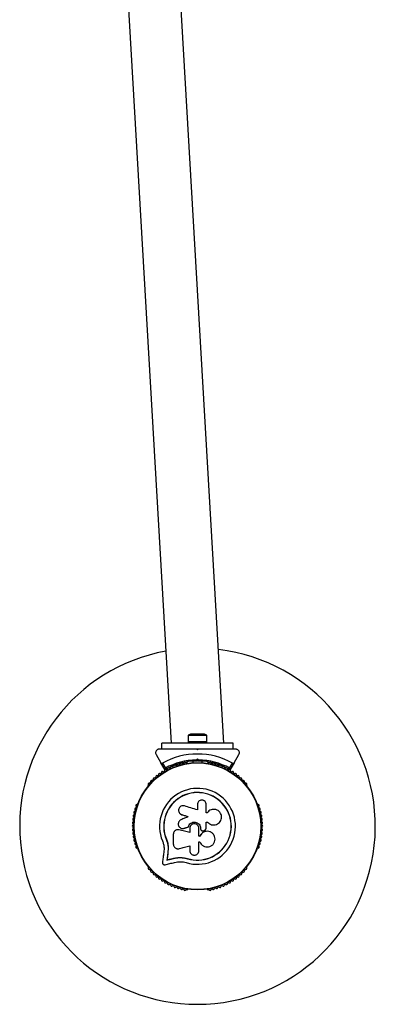
# Model space of a CAD drawing. Units: millimetres. Extents: x 0 to 13848, y 0 to 10835.
# Drawn here: x 12100 to 12400, y 6848 to 7677 of the extents above; entities that cross this region are included whole.
import ezdxf

# ---------------------------------------------------------------- set-up
doc = ezdxf.new("R2010")
doc.units = ezdxf.units.MM

msp = doc.modelspace()

# ---------------------------------------------------------------- linework, layer by layer
at = {"color": 7, "linetype": 'Continuous', "lineweight": 25, "ltscale": 50}
for p, q in [((12102.71, 9213.81), (12227.71, 7067.5)), ((12272.29, 7067.5), (12147.29, 9213.81)), ((12242.1, 7074.1), (12242.1, 7069.1)), ((12257.9, 7074.1), (12242.1, 7074.1)), ((12255, 7075.1), (12245, 7075.1)), ((12257.9, 7069.1), (12257.9, 7074.1)), ((12220, 7062.5), (12217.67, 7062.5)), ((12220, 7062.5), (12220, 7067.5)), ((12280, 7067.5), (12220, 7067.5)), ((12239.47, 7062.5), (12220, 7062.5)), ((12242, 7069.1), (12242, 7067.5)), ((12242, 7069.1), (12258, 7069.1)), ((12250.5, 7062.5), (12249.5, 7062.5)), ((12250, 7062), (12249.5, 7062.5)), ((12250.5, 7062.5), (12250, 7062)), ((12258, 7067.5), (12258, 7069.1)), ((12280, 7062.5), (12260.53, 7062.5)), ((12280, 7062.5), (12280, 7067.5)), ((12282.33, 7062.5), (12280, 7062.5)), ((12215.07, 7058), (12219.04, 7051.12)), ((12249.08, 7053.49), (12250, 7054.41)), ((12250, 7054.41), (12250, 7053)), ((12250, 7054.41), (12250.92, 7053.49)), ((12280.96, 7051.12), (12284.93, 7058)), ((12222.35, 7045.39), (12219.04, 7051.12)), ((12220.41, 7050.74), (12222.87, 7046.49)), ((12241.51, 7050.75), (12241.03, 7050.75)), ((12246, 7052.35), (12246, 7050.99)), ((12250, 7053), (12249.5, 7052.5)), ((12250.5, 7052.5), (12250, 7053)), ((12254, 7050.99), (12254, 7052.35)), ((12258.97, 7050.75), (12258.49, 7050.75)), ((12277.13, 7046.49), (12279.59, 7050.74)), ((12280.96, 7051.12), (12277.65, 7045.39)), ((12208.36, 7031.89), (12208.12, 7031.48)), ((12291.88, 7031.48), (12291.64, 7031.89)), ((12199.64, 7016.78), (12199.4, 7016.36)), ((12249.87, 7015.82), (12249.87, 7011.33)), ((12257.44, 7008.92), (12257.44, 7015.82)), ((12300.6, 7016.36), (12300.36, 7016.78)), ((12235.6, 7007.94), (12236.78, 7007.31)), ((12236.78, 7007.31), (12236.72, 7007.36)), ((12258.26, 7008.92), (12257.44, 7008.92)), ((12258.37, 7009.09), (12258.33, 7009.03)), ((12238.87, 6995.89), (12238.81, 6995.88)), ((12242.34, 6997.06), (12242.3, 6997.06)), ((12243.54, 6995.8), (12243.54, 6992.26)), ((12251.2, 6989.2), (12251.2, 6995.8)), ((12252.58, 6995.81), (12252.59, 6995.8)), ((12252.58, 6995.81), (12252.58, 6995.49)), ((12252.58, 6995.49), (12252.59, 6995.48)), ((12252.59, 6995.8), (12252.59, 6995.48)), ((12257.18, 7001.11), (12258.5, 7001.11)), ((12257.22, 7001.12), (12258.54, 7001.12)), ((12257.22, 6995.86), (12257.22, 7001.12)), ((12258.5, 7001.11), (12258.54, 7001.12)), ((12229.6, 6990.82), (12229.6, 6982.57)), ((12232.82, 6994.6), (12232.74, 6994.59)), ((12234.43, 6994.55), (12234.02, 6994.58)), ((12234.43, 6994.55), (12234.35, 6994.54)), ((12252.1, 6989.23), (12251.2, 6989.23)), ((12252.11, 6989.2), (12251.2, 6989.2)), ((12252.1, 6989.23), (12252.11, 6989.2)), ((12255.1, 6993.83), (12255.95, 6994.14)), ((12199.4, 6978.64), (12199.64, 6978.22)), ((12221.75, 6979.46), (12221.54, 6975.38)), ((12223.76, 6986.62), (12223.64, 6986.57)), ((12223.76, 6986.62), (12224.84, 6983.22)), ((12224.84, 6983.22), (12225.33, 6979.7)), ((12225.22, 6979.62), (12224.98, 6974.91)), ((12225.33, 6979.7), (12225.09, 6975.02)), ((12225.33, 6979.7), (12225.22, 6979.62)), ((12243.54, 6981.15), (12243.54, 6977.01)), ((12251.2, 6984.43), (12252.01, 6984.43)), ((12251.2, 6977.01), (12251.2, 6984.43)), ((12300.36, 6978.22), (12300.6, 6978.64)), ((12225.09, 6975.02), (12224.98, 6974.91)), ((12229.94, 6970.53), (12229.84, 6970.41)), ((12237.21, 6971.18), (12241.61, 6970.36)), ((12238.96, 6970.81), (12241.61, 6970.36)), ((12241.61, 6970.36), (12241.57, 6970.23)), ((12208.12, 6963.52), (12208.36, 6963.11)), ((12224.3, 6969.21), (12224.18, 6969.08)), ((12291.64, 6963.11), (12291.88, 6963.52)), ((12241.04, 6944.25), (12241.51, 6944.25)), ((12258.49, 6944.25), (12258.97, 6944.25))]:
    msp.add_line(p, q, dxfattribs=at)
at = {"color": 7, "linetype": 'Continuous', "lineweight": 25, "ltscale": 50, "flags": 128}
for points in [[(12249.87, 7011.33), (12248.5, 7011.75), (12247.13, 7012.17), (12245.77, 7012.59), (12244.41, 7013.01), (12243.04, 7013.43), (12241.68, 7013.85), (12240.33, 7014.27), (12238.97, 7014.68)], [(12242.2, 7005.67), (12241.43, 7005.34), (12240.66, 7005.01), (12239.9, 7004.68), (12239.13, 7004.35), (12238.36, 7004.02), (12237.6, 7003.69), (12236.84, 7003.36), (12236.07, 7003.03)], [(12236.72, 7007.36), (12237.4, 7007.15), (12238.08, 7006.94), (12238.77, 7006.73), (12239.45, 7006.52), (12240.14, 7006.31), (12240.82, 7006.1), (12241.51, 7005.88), (12242.2, 7005.67)], [(12236.78, 7007.31), (12237.46, 7007.1), (12238.14, 7006.9), (12238.82, 7006.69), (12239.5, 7006.48), (12240.18, 7006.27), (12240.87, 7006.06), (12241.55, 7005.85), (12242.23, 7005.64)], [(12238.81, 6995.88), (12239.25, 6996.03), (12239.69, 6996.18), (12240.12, 6996.32), (12240.56, 6996.47), (12240.99, 6996.62), (12241.43, 6996.77), (12241.86, 6996.91), (12242.3, 6997.06)], [(12238.87, 6995.89), (12239.3, 6996.04), (12239.73, 6996.18), (12240.17, 6996.33), (12240.6, 6996.48), (12241.03, 6996.62), (12241.47, 6996.77), (12241.9, 6996.91), (12242.34, 6997.06)], [(12243.54, 6992.26), (12242.39, 6992.54), (12241.24, 6992.83), (12240.09, 6993.11), (12238.94, 6993.4), (12237.79, 6993.68), (12236.64, 6993.97), (12235.5, 6994.25), (12234.35, 6994.54)], [(12243.57, 6992.28), (12242.42, 6992.57), (12241.28, 6992.85), (12240.13, 6993.13), (12238.99, 6993.42), (12237.85, 6993.7), (12236.71, 6993.99), (12235.56, 6994.27), (12234.43, 6994.55)], [(12234.75, 6978.67), (12235.85, 6978.98), (12236.94, 6979.29), (12238.03, 6979.6), (12239.13, 6979.91), (12240.23, 6980.22), (12241.33, 6980.53), (12242.43, 6980.84), (12243.54, 6981.15)], [(12221.54, 6975.38), (12221.4, 6974.34), (12221.25, 6973.3), (12221.11, 6972.26), (12220.97, 6971.23), (12220.83, 6970.2), (12220.69, 6969.17), (12220.55, 6968.15), (12220.41, 6967.13)], [(12224.98, 6974.91), (12224.88, 6974.18), (12224.78, 6973.45), (12224.68, 6972.72), (12224.58, 6971.99), (12224.48, 6971.26), (12224.38, 6970.53), (12224.28, 6969.8), (12224.18, 6969.08)], [(12224.18, 6969.08), (12224.89, 6969.24), (12225.59, 6969.41), (12226.29, 6969.58), (12227, 6969.74), (12227.71, 6969.91), (12228.42, 6970.07), (12229.13, 6970.24), (12229.84, 6970.41)], [(12225.09, 6975.02), (12224.99, 6974.29), (12224.89, 6973.56), (12224.79, 6972.83), (12224.69, 6972.1), (12224.6, 6971.38), (12224.5, 6970.65), (12224.4, 6969.93), (12224.3, 6969.21)], [(12225.09, 6975.02), (12224.99, 6974.29), (12224.89, 6973.56), (12224.79, 6972.83), (12224.69, 6972.1), (12224.6, 6971.38), (12224.5, 6970.65), (12224.4, 6969.93), (12224.3, 6969.21)], [(12224.3, 6969.21), (12225, 6969.37), (12225.7, 6969.54), (12226.4, 6969.7), (12227.11, 6969.87), (12227.81, 6970.03), (12228.52, 6970.2), (12229.23, 6970.37), (12229.94, 6970.53)], [(12224.3, 6969.21), (12225, 6969.37), (12225.7, 6969.54), (12226.4, 6969.7), (12227.11, 6969.87), (12227.81, 6970.03), (12228.52, 6970.2), (12229.23, 6970.37), (12229.94, 6970.53)], [(12222.6, 6965.14), (12223.6, 6965.38), (12224.6, 6965.61), (12225.61, 6965.85), (12226.62, 6966.08), (12227.63, 6966.32), (12228.64, 6966.56), (12229.66, 6966.8), (12230.68, 6967.04)]]:
    msp.add_lwpolyline(points, dxfattribs=at)
at = {"color": 7, "linetype": 'Continuous', "lineweight": 25, "ltscale": 2500}
for radius in [53.64, 53.38]:
    msp.add_circle((12250, 6997.5), radius, dxfattribs=at)
for centre, radius, start, end in [((12250, 6997.5), 150, 100.29453, 270), ((12250, 6997.5), 150, 270, 83.22735), ((12245, 7070.4), 4.71, 90, 128.05121), ((12255, 7070.4), 4.7, 51.94879, 90), ((12250, 6997.5), 60.91, 60.94068, 119.05932), ((12250, 6997.5), 56, 90.9408, 118.97681), ((12250, 6997.5), 56, 61.02319, 89.05919), ((12223.02, 7044.28), 1, 121.107, 188.65832), ((12222.61, 7045.54), 0.3, 210, 299.68917), ((12222.98, 7044.26), 1, 51.34168, 118.89299), ((12250, 6997.5), 55, 90.52086, 119.68917), ((12223.99, 7045.51), 0.606, 231.34168, 5.56025), ((12225.58, 7045.67), 1, 48.20261, 185.56025), ((12226.65, 7046.86), 0.606, 228.20261, 2.42119), ((12228.26, 7046.93), 1, 45.06354, 182.42119), ((12229.39, 7048.07), 0.606, 225.06354, 359.28211), ((12231, 7048.05), 1, 41.92447, 179.28211), ((12232.19, 7049.12), 0.606, 221.92447, 356.14305), ((12233.79, 7049.01), 1, 38.78541, 176.14305), ((12235.05, 7050.02), 0.606, 218.78541, 353.00398), ((12236.64, 7049.82), 1, 35.64634, 173.00398), ((12237.94, 7050.76), 0.606, 215.64634, 349.86491), ((12239.52, 7050.48), 1, 32.50727, 169.86491), ((12240.88, 7051.34), 0.606, 212.50727, 285.04009), ((12241.51, 7050.25), 0.5, 32.86068, 90), ((12250, 6997.5), 55, 60.31083, 89.47911), ((12258.49, 7050.25), 0.5, 90, 147.13935), ((12259.12, 7051.34), 0.606, 254.92426, 327.4969), ((12260.48, 7050.48), 1, 10.13509, 147.4969), ((12262.06, 7050.76), 0.606, 190.13509, 324.35366), ((12263.36, 7049.82), 1, 6.99592, 144.35366), ((12264.95, 7050.02), 0.606, 186.99592, 321.21469), ((12266.21, 7049.01), 1, 3.85695, 141.21469), ((12267.81, 7049.12), 0.606, 183.85695, 318.07553), ((12269, 7048.05), 1, 0.71788, 138.07553), ((12270.61, 7048.07), 0.606, 180.71788, 314.93645), ((12271.74, 7046.93), 1, 357.57882, 134.93645), ((12273.35, 7046.86), 0.606, 177.57882, 311.79739), ((12274.42, 7045.67), 1, 354.43975, 131.79739), ((12276.01, 7045.51), 0.606, 174.43975, 308.65832), ((12277.02, 7044.26), 1, 61.107, 128.65832), ((12277.39, 7045.54), 0.3, 240.31083, 330), ((12276.98, 7044.28), 1, 351.34168, 58.89299), ((12212, 7036.71), 0.606, 246.99592, 21.21469), ((12213.49, 7037.29), 1, 63.85695, 201.21469), ((12214.2, 7038.73), 0.606, 243.85695, 18.07553), ((12215.73, 7039.23), 1, 60.71788, 198.07553), ((12216.51, 7040.63), 0.606, 240.71788, 14.93646), ((12218.06, 7041.05), 1, 57.57882, 194.93646), ((12218.92, 7042.4), 0.606, 237.57882, 11.79739), ((12220.5, 7042.73), 1, 54.43975, 191.79739), ((12221.43, 7044.03), 0.606, 234.43975, 8.65832), ((12278.57, 7044.03), 0.606, 171.34168, 305.56025), ((12279.51, 7042.73), 1, 348.20261, 125.56025), ((12281.08, 7042.4), 0.606, 168.20261, 302.42118), ((12281.94, 7041.05), 1, 345.06354, 122.42118), ((12283.49, 7040.63), 0.606, 165.06354, 299.28212), ((12284.27, 7039.23), 1, 341.92447, 119.28212), ((12285.8, 7038.73), 0.606, 161.92447, 296.14305), ((12286.51, 7037.29), 1, 338.78541, 116.14305), ((12288, 7036.71), 0.606, 158.78541, 293.00398), ((12208.56, 7031.23), 0.5, 150, 207.13933), ((12209.36, 7033.06), 1, 70.13509, 207.4969), ((12207.94, 7032.32), 0.606, 314.92426, 27.4969), ((12209.91, 7034.57), 0.606, 250.13509, 24.35366), ((12211.37, 7035.23), 1, 66.99592, 204.35366), ((12250, 6997.5), 32.01, 252.87045, 202.51505), ((12288.63, 7035.23), 1, 335.64634, 113.00398), ((12290.09, 7034.57), 0.606, 155.64634, 289.86491), ((12290.64, 7033.06), 1, 332.50727, 109.86491), ((12292.06, 7032.32), 0.606, 152.50727, 225.04009), ((12291.44, 7031.23), 0.5, 332.86068, 30), ((12250, 6997.5), 28.54, 252.82473, 202.51505), ((12250, 6997.5), 28.41, 252.82473, 202.51505), ((12198.01, 7012.09), 1, 95.64634, 233.00398), ((12198.88, 7014.92), 1, 92.50727, 229.86491), ((12197.85, 7013.69), 0.606, 275.64634, 49.86491), ((12198.81, 7016.52), 0.606, 272.50727, 345.04008), ((12200.07, 7016.53), 0.5, 92.86067, 150), ((12299.93, 7016.53), 0.5, 30, 87.13932), ((12301.19, 7016.52), 0.606, 194.92426, 267.4969), ((12301.12, 7014.92), 1, 310.13509, 87.4969), ((12302.15, 7013.69), 0.606, 130.13509, 264.35366), ((12301.99, 7012.09), 1, 306.99592, 84.35366), ((12196.32, 7003.39), 1, 105.06354, 242.42118), ((12196.72, 7006.32), 1, 101.92447, 239.28212), ((12195.9, 7004.94), 0.606, 285.06354, 59.28212), ((12197.29, 7009.22), 1, 98.78541, 236.14305), ((12196.39, 7007.89), 0.606, 281.92447, 56.14305), ((12197.04, 7010.81), 0.606, 278.78541, 53.00398), ((12302.96, 7010.81), 0.606, 126.99592, 261.21469), ((12302.71, 7009.22), 1, 303.85695, 81.21469), ((12303.61, 7007.89), 0.606, 123.85695, 258.07553), ((12303.28, 7006.32), 1, 300.71788, 78.07553), ((12304.1, 7004.94), 0.606, 120.71788, 254.93646), ((12303.68, 7003.39), 1, 297.57882, 74.93646), ((12196, 6997.48), 1, 111.34168, 178.89299), ((12196, 6997.52), 1, 181.10701, 248.65832), ((12196.08, 7000.44), 1, 108.20261, 245.56025), ((12196.08, 6994.56), 1, 114.43975, 251.79739), ((12195.41, 6998.98), 0.606, 291.34168, 65.56025), ((12195.41, 6996.02), 0.606, 294.43975, 68.65832), ((12195.58, 7001.96), 0.606, 288.20261, 62.42118), ((12304.42, 7001.96), 0.606, 117.57882, 251.79739), ((12304.59, 6998.98), 0.606, 114.43975, 248.65832), ((12304.59, 6996.02), 0.606, 111.34168, 245.56025), ((12303.92, 7000.44), 1, 294.43975, 71.79739), ((12303.92, 6994.56), 1, 288.20261, 65.56025), ((12304, 6997.48), 1, 1.107, 68.65832), ((12304, 6997.52), 1, 291.34168, 358.89299), ((12196.32, 6991.61), 1, 117.57882, 254.93646), ((12196.72, 6988.68), 1, 120.71788, 258.07553), ((12195.58, 6993.04), 0.606, 297.57882, 71.79739), ((12195.9, 6990.06), 0.606, 300.71788, 74.93646), ((12196.39, 6987.11), 0.606, 303.85695, 78.07553), ((12303.61, 6987.11), 0.606, 101.92447, 236.14305), ((12303.28, 6988.68), 1, 281.92447, 59.28212), ((12304.1, 6990.06), 0.606, 105.06354, 239.28212), ((12304.42, 6993.04), 0.606, 108.20261, 242.42118), ((12303.68, 6991.61), 1, 285.06354, 62.42118), ((12197.29, 6985.78), 1, 123.85695, 261.21469), ((12198.01, 6982.91), 1, 126.99592, 264.35366), ((12197.04, 6984.19), 0.606, 306.99592, 81.21469), ((12198.88, 6980.09), 1, 130.13509, 267.4969), ((12197.85, 6981.31), 0.606, 310.13509, 84.35366), ((12198.81, 6978.48), 0.606, 14.92426, 87.4969), ((12301.19, 6978.48), 0.606, 92.50727, 165.0401), ((12301.12, 6980.09), 1, 272.50727, 49.86491), ((12302.15, 6981.31), 0.606, 95.64634, 229.86491), ((12301.99, 6982.91), 1, 275.64634, 53.00398), ((12302.96, 6984.19), 0.606, 98.78541, 233.00398), ((12302.71, 6985.78), 1, 278.78541, 56.14305), ((12200.07, 6978.47), 0.5, 210, 267.13933), ((12299.93, 6978.47), 0.5, 272.86068, 330), ((12208.56, 6963.77), 0.5, 152.86066, 210), ((12207.94, 6962.68), 0.606, 332.50727, 45.04008), ((12209.36, 6961.94), 1, 152.50727, 289.86491), ((12290.64, 6961.94), 1, 250.13509, 27.4969), ((12292.06, 6962.68), 0.606, 134.92426, 207.4969), ((12291.44, 6963.77), 0.5, 330, 27.13932), ((12209.91, 6960.43), 0.606, 335.64634, 109.86491), ((12211.37, 6959.77), 1, 155.64634, 293.00398), ((12212, 6958.29), 0.606, 338.78541, 113.00398), ((12213.49, 6957.71), 1, 158.78541, 296.14305), ((12214.2, 6956.27), 0.606, 341.92447, 116.14305), ((12215.73, 6955.77), 1, 161.92447, 299.28212), ((12216.51, 6954.37), 0.606, 345.06354, 119.28212), ((12218.06, 6953.96), 1, 165.06354, 302.42118), ((12281.94, 6953.96), 1, 237.57882, 14.93646), ((12283.49, 6954.37), 0.606, 60.71788, 194.93646), ((12284.27, 6955.77), 1, 240.71788, 18.07553), ((12285.8, 6956.27), 0.606, 63.85695, 198.07553), ((12286.51, 6957.71), 1, 243.85695, 21.21469), ((12288, 6958.29), 0.606, 66.99592, 201.21469), ((12288.63, 6959.77), 1, 246.99592, 24.35366), ((12290.09, 6960.43), 0.606, 70.13509, 204.35366), ((12218.92, 6952.6), 0.606, 348.20261, 122.42118), ((12220.5, 6952.27), 1, 168.20261, 305.56025), ((12221.43, 6950.97), 0.606, 351.34168, 125.56025), ((12223.02, 6950.72), 1, 171.34168, 238.89299), ((12222.98, 6950.74), 1, 241.10701, 308.65832), ((12223.99, 6949.49), 0.606, 354.43975, 128.65832), ((12225.58, 6949.33), 1, 174.43975, 311.79739), ((12226.65, 6948.14), 0.606, 357.57882, 131.79739), ((12228.26, 6948.07), 1, 177.57882, 314.93646), ((12229.39, 6946.93), 0.606, 0.71788, 134.93646), ((12231, 6946.95), 1, 180.71788, 318.07553), ((12232.19, 6945.88), 0.606, 3.85695, 138.07553), ((12233.79, 6945.99), 1, 183.85695, 321.21469), ((12235.05, 6944.98), 0.606, 6.99592, 141.21469), ((12264.95, 6944.98), 0.606, 38.78541, 173.00398), ((12266.21, 6945.99), 1, 218.78541, 356.14305), ((12267.81, 6945.88), 0.606, 41.92447, 176.14305), ((12269, 6946.95), 1, 221.92447, 359.28212), ((12270.61, 6946.93), 0.606, 45.06354, 179.28212), ((12271.74, 6948.07), 1, 225.06354, 2.42119), ((12273.35, 6948.14), 0.606, 48.20261, 182.42119), ((12274.42, 6949.33), 1, 228.20261, 5.56025), ((12276.01, 6949.49), 0.606, 51.34168, 185.56025), ((12277.02, 6950.74), 1, 231.34168, 298.89299), ((12276.98, 6950.72), 1, 301.10701, 8.65832), ((12278.57, 6950.97), 0.606, 54.43975, 188.65832), ((12279.51, 6952.27), 1, 234.43975, 11.79739), ((12281.08, 6952.6), 0.606, 57.57882, 191.79739), ((12236.64, 6945.18), 1, 186.99592, 324.35366), ((12237.94, 6944.24), 0.606, 10.13509, 144.35366), ((12239.52, 6944.52), 1, 190.13509, 327.4969), ((12240.88, 6943.66), 0.606, 74.92426, 147.4969), ((12241.51, 6944.75), 0.5, 270, 327.13936), ((12258.49, 6944.75), 0.5, 212.86065, 270), ((12259.12, 6943.66), 0.606, 32.50727, 105.04006), ((12260.48, 6944.52), 1, 212.50727, 349.86491), ((12262.06, 6944.24), 0.606, 35.64634, 169.86491), ((12263.36, 6945.18), 1, 215.64634, 353.00398)]:
    msp.add_arc(centre, radius, start, end, dxfattribs=at)
at = {"color": 7, "linetype": 'Continuous', "lineweight": 25, "ltscale": 50}
for points, knots in [([(12217.67, 7062.5), (12217.42, 7062.48), (12216.92, 7062.45), (12216.18, 7062.14), (12215.57, 7061.68), (12215.05, 7061.04), (12214.67, 7060.14), (12214.61, 7059.03), (12214.92, 7058.35), (12215.07, 7058)], [0, 0, 0, 0, 0.10817, 0.216884, 0.318006, 0.420686, 0.572337, 0.780024, 1, 1, 1, 1]), ([(12249.5, 7062.5), (12247.6, 7062.5), (12244.24, 7062.5), (12240.91, 7062.5), (12239.47, 7062.5)], [0, 0, 0, 0, 0.566287, 1, 1, 1, 1]), ([(12260.53, 7062.5), (12260.51, 7062.5), (12258.86, 7062.5), (12255.49, 7062.5), (12252.16, 7062.5), (12250.5, 7062.5)], [0, 0, 0, 0, 0.007472, 0.503724, 1, 1, 1, 1]), ([(12284.93, 7058), (12285.11, 7058.43), (12285.42, 7059.17), (12285.27, 7060.32), (12284.87, 7061.18), (12284.28, 7061.83), (12283.59, 7062.26), (12282.91, 7062.47), (12282.51, 7062.49), (12282.33, 7062.5)], [0, 0, 0, 0, 0.266046, 0.455512, 0.596657, 0.709433, 0.82271, 0.923489, 1, 1, 1, 1]), ([(12249.08, 7053.49), (12249.08, 7053.49), (12249.13, 7053.4), (12249.2, 7053.19), (12249.33, 7052.91), (12249.42, 7052.68), (12249.49, 7052.53), (12249.5, 7052.51), (12249.5, 7052.5)], [0, 0, 0, 0, 0.004853, 0.193899, 0.409161, 0.610143, 0.804905, 1, 1, 1, 1]), ([(12250.5, 7052.5), (12250.5, 7052.51), (12250.51, 7052.53), (12250.58, 7052.68), (12250.67, 7052.91), (12250.79, 7053.19), (12250.88, 7053.39), (12250.92, 7053.49), (12250.92, 7053.49)], [0, 0, 0, 0, 0.1951, 0.389868, 0.590856, 0.806123, 0.995401, 1, 1, 1, 1]), ([(12219.04, 7051.12), (12219.1, 7051.04), (12219.22, 7050.86), (12219.51, 7050.68), (12219.84, 7050.6), (12220.13, 7050.63), (12220.31, 7050.69), (12220.4, 7050.74), (12220.41, 7050.74)], [0, 0, 0, 0, 0.207537, 0.48981, 0.689993, 0.844903, 0.976325, 1, 1, 1, 1]), ([(12222.87, 7046.49), (12222.87, 7046.49), (12222.87, 7046.48), (12222.86, 7046.46), (12222.84, 7046.42), (12222.78, 7046.3), (12222.67, 7046.06), (12222.53, 7045.77), (12222.42, 7045.54), (12222.36, 7045.41), (12222.35, 7045.4), (12222.35, 7045.39)], [0, 0, 0, 0, 0.0036816, 0.0122928, 0.032361, 0.0850803, 0.2357606, 0.4997581, 0.6992741, 0.8471159, 1, 1, 1, 1]), ([(12222.87, 7046.49), (12222.87, 7046.49), (12222.87, 7046.48), (12222.87, 7046.46), (12222.87, 7046.42), (12222.85, 7046.29), (12222.83, 7046.02), (12222.79, 7045.69), (12222.77, 7045.44), (12222.76, 7045.31), (12222.76, 7045.29), (12222.76, 7045.28)], [0, 0, 0, 0, 0.003637, 0.012353, 0.03219, 0.084754, 0.235873, 0.49972, 0.699146, 0.847059, 1, 1, 1, 1]), ([(12277.65, 7045.39), (12277.65, 7045.4), (12277.64, 7045.41), (12277.58, 7045.54), (12277.47, 7045.77), (12277.33, 7046.06), (12277.22, 7046.31), (12277.16, 7046.42), (12277.14, 7046.46), (12277.13, 7046.48), (12277.13, 7046.49), (12277.13, 7046.49)], [0, 0, 0, 0, 0.152885, 0.300727, 0.500244, 0.764242, 0.914692, 0.967648, 0.987483, 0.996318, 1, 1, 1, 1]), ([(12277.24, 7045.28), (12277.24, 7045.29), (12277.24, 7045.31), (12277.23, 7045.44), (12277.2, 7045.69), (12277.17, 7046.02), (12277.15, 7046.29), (12277.14, 7046.42), (12277.13, 7046.46), (12277.13, 7046.48), (12277.13, 7046.49), (12277.13, 7046.49)], [0, 0, 0, 0, 0.152941, 0.300833, 0.500292, 0.764139, 0.915258, 0.967768, 0.987658, 0.996321, 1, 1, 1, 1]), ([(12279.59, 7050.74), (12279.66, 7050.71), (12279.8, 7050.64), (12280.07, 7050.6), (12280.39, 7050.64), (12280.72, 7050.8), (12280.87, 7051.01), (12280.96, 7051.12)], [0, 0, 0, 0, 0.122336, 0.251551, 0.440062, 0.70025, 1, 1, 1, 1]), ([(12238.97, 7014.68), (12238.48, 7014.78), (12237.48, 7014.97), (12236.24, 7014.57), (12235.4, 7014.01), (12234.68, 7013.3), (12234.07, 7012.16), (12233.93, 7010.62), (12234.38, 7009.17), (12235.33, 7007.96), (12236.26, 7007.56), (12236.72, 7007.36)], [0, 0, 0, 0, 0.125071, 0.249917, 0.312468, 0.37529, 0.500139, 0.625074, 0.75012, 0.875093, 1, 1, 1, 1]), ([(12257.44, 7015.82), (12257.39, 7016.32), (12257.28, 7017.3), (12256.41, 7018.56), (12255.35, 7019.27), (12254.4, 7019.56), (12253.4, 7019.66), (12252.15, 7019.41), (12250.9, 7018.56), (12250.04, 7017.3), (12249.92, 7016.32), (12249.87, 7015.82)], [0, 0, 0, 0, 0.124989, 0.249848, 0.37463, 0.437339, 0.500036, 0.624862, 0.749884, 0.874892, 1, 1, 1, 1]), ([(12258.54, 7001.12), (12259.02, 7000.62), (12259.98, 6999.61), (12261.92, 6998.76), (12263.99, 6998.51), (12266.04, 6998.92), (12267.86, 6999.94), (12269.28, 7001.47), (12270.17, 7003.37), (12270.43, 7005.45), (12270.02, 7007.52), (12269, 7009.36), (12267.45, 7010.8), (12265.54, 7011.67), (12263.46, 7011.92), (12261.42, 7011.51), (12259.57, 7010.52), (12258.69, 7009.46), (12258.26, 7008.92)], [0, 0, 0, 0, 0.062502, 0.125003, 0.187525, 0.249992, 0.31248, 0.374969, 0.437484, 0.499997, 0.56252, 0.625042, 0.68757, 0.750125, 0.812647, 0.875176, 0.937705, 1, 1, 1, 1]), ([(12235.52, 7007.97), (12235.53, 7007.96), (12235.56, 7007.94), (12235.58, 7007.93), (12235.59, 7007.92)], [0, 0, 0, 0, 0.5001255, 1, 1, 1, 1]), ([(12236.07, 7003.03), (12235.64, 7002.79), (12234.79, 7002.3), (12233.97, 7001.03), (12233.66, 6999.57), (12233.93, 6998.09), (12234.72, 6996.83), (12235.93, 6995.96), (12237.38, 6995.57), (12238.34, 6995.78), (12238.81, 6995.88)], [0, 0, 0, 0, 0.125101, 0.250119, 0.375079, 0.500029, 0.62497, 0.750041, 0.875136, 1, 1, 1, 1]), ([(12238.16, 6995.72), (12238.17, 6995.72), (12238.18, 6995.73), (12238.2, 6995.73), (12238.21, 6995.73)], [0, 0, 0, 0, 0.49978, 1, 1, 1, 1]), ([(12242.3, 6997.06), (12242.52, 6997.66), (12242.95, 6998.85), (12244.35, 7000.2), (12246.09, 7000.99), (12248.01, 7001.1), (12249.85, 7000.53), (12251.36, 6999.35), (12252.39, 6997.7), (12252.53, 6996.44), (12252.59, 6995.8)], [0, 0, 0, 0, 0.12502, 0.249995, 0.374946, 0.499901, 0.624813, 0.749709, 0.874622, 1, 1, 1, 1]), ([(12242.34, 6997.06), (12242.55, 6997.66), (12242.98, 6998.84), (12244.38, 7000.19), (12246.11, 7000.97), (12248.02, 7001.09), (12249.85, 7000.52), (12251.35, 6999.34), (12252.38, 6997.7), (12252.51, 6996.44), (12252.58, 6995.81)], [0, 0, 0, 0, 0.125013, 0.250008, 0.374972, 0.499866, 0.624819, 0.74972, 0.874622, 1, 1, 1, 1]), ([(12251.2, 6995.8), (12251.15, 6996.31), (12251.03, 6997.31), (12250.15, 6998.59), (12248.88, 6999.44), (12247.37, 6999.75), (12245.86, 6999.45), (12244.6, 6998.59), (12243.71, 6997.31), (12243.6, 6996.31), (12243.54, 6995.8)], [0, 0, 0, 0, 0.125065, 0.249985, 0.374885, 0.499743, 0.624753, 0.749763, 0.874839, 1, 1, 1, 1]), ([(12252.58, 6995.49), (12252.59, 6995.34), (12252.61, 6995.04), (12252.79, 6994.63), (12252.95, 6994.37), (12253.07, 6994.27), (12253.07, 6994.26)], [0, 0, 0, 0, 0.326266, 0.653332, 0.980454, 1, 1, 1, 1]), ([(12252.59, 6995.48), (12252.6, 6995.33), (12252.63, 6995.03), (12252.79, 6994.62), (12253.05, 6994.25), (12253.39, 6993.96), (12253.8, 6993.76), (12254.23, 6993.67), (12254.68, 6993.68), (12254.96, 6993.78), (12255.1, 6993.83)], [0, 0, 0, 0, 0.124822, 0.24998, 0.375102, 0.499767, 0.624805, 0.749975, 0.874916, 1, 1, 1, 1]), ([(12255.95, 6994.14), (12256.12, 6994.22), (12256.48, 6994.36), (12256.89, 6994.77), (12257.16, 6995.29), (12257.2, 6995.67), (12257.22, 6995.86)], [0, 0, 0, 0, 0.249698, 0.499562, 0.749177, 1, 1, 1, 1]), ([(12258.5, 7001.11), (12258.98, 7000.6), (12259.94, 6999.59), (12261.87, 6998.79), (12263.35, 6998.49), (12264.09, 6998.65), (12264.18, 6998.67)], [0, 0, 0, 0, 0.3211588, 0.6412257, 0.9611745, 1, 1, 1, 1]), ([(12264.18, 6998.63), (12264.19, 6998.63), (12264.22, 6998.64), (12264.24, 6998.64), (12264.25, 6998.64)], [0, 0, 0, 0, 0.499875, 1, 1, 1, 1]), ([(12234.35, 6994.54), (12234.07, 6994.59), (12233.5, 6994.69), (12232.63, 6994.6), (12231.8, 6994.32), (12231.06, 6993.87), (12230.43, 6993.26), (12229.97, 6992.52), (12229.66, 6991.69), (12229.62, 6991.11), (12229.6, 6990.82)], [0, 0, 0, 0, 0.1247005, 0.2500196, 0.3748439, 0.4996392, 0.6248532, 0.749599, 0.8744217, 1, 1, 1, 1]), ([(12252.01, 6984.43), (12252.34, 6983.74), (12253.01, 6982.36), (12254.81, 6980.88), (12256.97, 6980.07), (12259.3, 6980.04), (12261.49, 6980.8), (12263.3, 6982.28), (12264.5, 6984.27), (12264.94, 6986.55), (12264.59, 6988.84), (12263.49, 6990.87), (12261.76, 6992.41), (12259.61, 6993.27), (12257.29, 6993.36), (12255.08, 6992.64), (12253.2, 6991.23), (12252.47, 6989.87), (12252.11, 6989.2)], [0, 0, 0, 0, 0.062501, 0.125011, 0.1875, 0.24998, 0.312475, 0.37497, 0.437475, 0.499973, 0.562475, 0.624976, 0.687464, 0.749945, 0.812416, 0.874909, 0.937378, 1, 1, 1, 1]), ([(12260.77, 6992.74), (12260.7, 6992.78), (12260.01, 6993.21), (12258.38, 6993.39), (12256.17, 6993.14), (12254.17, 6992.09), (12252.81, 6990.7), (12252.29, 6989.64), (12252.1, 6989.23)], [0, 0, 0, 0, 0.021658, 0.236352, 0.449512, 0.661012, 0.871427, 1, 1, 1, 1]), ([(12253.07, 6994.26), (12253.07, 6994.26), (12253.08, 6994.25), (12253.08, 6994.25), (12253.08, 6994.24)], [0, 0, 0, 0, 0.500146, 1, 1, 1, 1]), ([(12260.83, 6992.74), (12260.83, 6992.75), (12260.81, 6992.75), (12260.79, 6992.76), (12260.78, 6992.77)], [0, 0, 0, 0, 0.499905, 1, 1, 1, 1]), ([(12220.43, 6985.24), (12220.77, 6984.3), (12221.46, 6982.42), (12221.65, 6980.45), (12221.75, 6979.46)], [0, 0, 0, 0, 0.4999901, 1, 1, 1, 1]), ([(12223.64, 6986.57), (12224.05, 6985.44), (12224.87, 6983.18), (12225.1, 6980.8), (12225.22, 6979.62)], [0, 0, 0, 0, 0.500004, 1, 1, 1, 1]), ([(12223.76, 6986.62), (12224.2, 6985.52), (12224.65, 6984.42), (12224.83, 6983.26), (12224.83, 6983.25)], [0, 0, 0, 0, 0.9910584, 1, 1, 1, 1]), ([(12229.6, 6982.57), (12229.62, 6982.26), (12229.66, 6981.64), (12229.99, 6980.75), (12230.51, 6979.96), (12231.19, 6979.3), (12232.01, 6978.83), (12232.9, 6978.55), (12233.84, 6978.48), (12234.45, 6978.6), (12234.75, 6978.67)], [0, 0, 0, 0, 0.124792, 0.24995, 0.374832, 0.49943, 0.624571, 0.749602, 0.874302, 1, 1, 1, 1]), ([(12229.84, 6970.41), (12230.79, 6970.62), (12232.69, 6971.04), (12235.66, 6971.18), (12238.65, 6970.97), (12240.6, 6970.48), (12241.57, 6970.23)], [0, 0, 0, 0, 0.249749, 0.498742, 0.749536, 1, 1, 1, 1]), ([(12229.94, 6970.53), (12230.57, 6970.68), (12231.51, 6970.9), (12233.12, 6971.13), (12234.42, 6971.24), (12235.4, 6971.24), (12235.72, 6971.24)], [0, 0, 0, 0, 0.335951, 0.50072, 0.83671, 1, 1, 1, 1]), ([(12243.54, 6977.01), (12243.6, 6976.51), (12243.71, 6975.52), (12244.58, 6974.24), (12245.65, 6973.52), (12246.62, 6973.23), (12247.38, 6973.15), (12248.14, 6973.23), (12249.1, 6973.53), (12250.16, 6974.25), (12251.03, 6975.52), (12251.15, 6976.51), (12251.2, 6977.01)], [0, 0, 0, 0, 0.124905, 0.249661, 0.374347, 0.437046, 0.499663, 0.562517, 0.625108, 0.750031, 0.874966, 1, 1, 1, 1]), ([(12220.41, 6967.13), (12220.4, 6966.99), (12220.39, 6966.71), (12220.49, 6966.28), (12220.68, 6965.89), (12220.97, 6965.55), (12221.34, 6965.29), (12221.75, 6965.13), (12222.18, 6965.07), (12222.46, 6965.12), (12222.6, 6965.14)], [0, 0, 0, 0, 0.124884, 0.249981, 0.374884, 0.49955, 0.624472, 0.74976, 0.875079, 1, 1, 1, 1]), ([(12230.68, 6967.04), (12231.48, 6967.22), (12233.08, 6967.58), (12235.58, 6967.7), (12238.11, 6967.53), (12239.75, 6967.12), (12240.57, 6966.91)], [0, 0, 0, 0, 0.249734, 0.498675, 0.749562, 1, 1, 1, 1])]:
    msp.add_open_spline(points, degree=3, knots=knots, dxfattribs=at)

doc.saveas('drawing.dxf')
